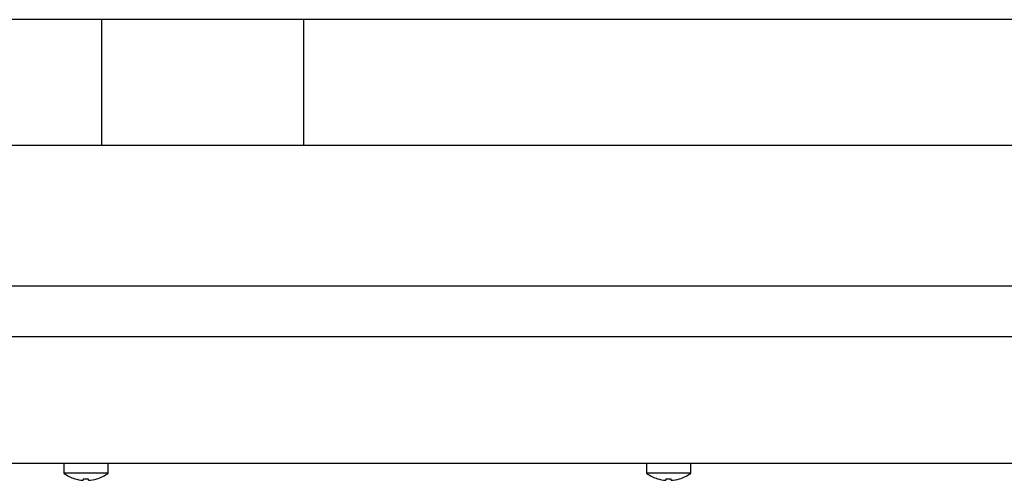
# Model space of a CAD drawing. Units: millimetres. Extents: x 5 to 415, y 5 to 292.
# Drawn here: x 104 to 125, y 121 to 131 of the extents above; entities that cross this region are included whole.
import ezdxf

# ---------------------------------------------------------------- set-up
doc = ezdxf.new("R2010")
doc.units = ezdxf.units.MM

msp = doc.modelspace()

# ---------------------------------------------------------------- linework, layer by layer
at = {"color": 7, "linetype": 'Continuous', "lineweight": 25}
for p, q in [((136.613, 130.819), (49.125, 130.819)), ((105.699, 130.819), (105.699, 128.129)), ((110.039, 128.129), (110.039, 130.819)), ((48.119, 128.129), (137.619, 128.129)), ((48.619, 125.109), (137.119, 125.109)), ((134.589, 124.009), (51.149, 124.009)), ((58.077, 121.299), (127.661, 121.299)), ((104.894, 121.299), (104.894, 121.085)), ((105.844, 121.085), (105.844, 121.299)), ((117.394, 121.299), (117.394, 121.085)), ((118.344, 121.085), (118.344, 121.299)), ((105.844, 121.085), (104.894, 121.085)), ((118.344, 121.085), (117.394, 121.085)), ((105.305, 120.933), (105.305, 120.933)), ((105.423, 120.933), (105.423, 120.933)), ((117.805, 120.933), (117.805, 120.933)), ((117.923, 120.933), (117.923, 120.933))]:
    msp.add_line(p, q, dxfattribs=at)
at = {"color": 7, "linetype": 'Continuous', "lineweight": 25, "flags": 128}
for points in [[(105.131, 120.967), (105.13, 120.966), (105.13, 120.965), (105.13, 120.965), (105.13, 120.965), (105.13, 120.965)], [(105.31, 120.966), (105.309, 120.96), (105.308, 120.954), (105.308, 120.949), (105.307, 120.945), (105.306, 120.941), (105.306, 120.938), (105.305, 120.935), (105.305, 120.933)], [(105.423, 120.933), (105.423, 120.935), (105.422, 120.937), (105.422, 120.94), (105.421, 120.944), (105.42, 120.949), (105.419, 120.954), (105.418, 120.959), (105.417, 120.965)], [(105.598, 120.962), (105.598, 120.962), (105.598, 120.962), (105.598, 120.963), (105.598, 120.963), (105.598, 120.964)], [(117.81, 120.966), (117.809, 120.96), (117.808, 120.954), (117.808, 120.949), (117.807, 120.945), (117.806, 120.941), (117.806, 120.938), (117.805, 120.935), (117.805, 120.933)], [(117.923, 120.933), (117.923, 120.935), (117.922, 120.937), (117.922, 120.94), (117.921, 120.944), (117.92, 120.949), (117.919, 120.954), (117.918, 120.959), (117.917, 120.965)], [(118.098, 120.962), (118.098, 120.962), (118.098, 120.962), (118.098, 120.963), (118.098, 120.963), (118.098, 120.964)]]:
    msp.add_lwpolyline(points, dxfattribs=at)
at = {"color": 7, "linetype": 'Continuous', "lineweight": 25}
for centre, radius, start, end in [((105.369, 121.729), 0.8, 233.5764, 252.6489), ((105.369, 121.729), 0.8, 286.6405, 306.4236), ((117.869, 121.729), 0.8, 233.5764, 252.6489), ((117.869, 121.729), 0.8, 286.6405, 306.4236), ((105.369, 121.738), 0.807, 252.8395, 265.4524), ((105.369, 121.737), 0.807, 252.8321, 265.4485), ((105.369, 121.77), 0.806, 265.8452, 273.4505), ((105.369, 121.77), 0.806, 265.838, 273.4582), ((105.369, 121.738), 0.807, 273.85, 286.462), ((105.369, 121.738), 0.807, 273.8461, 286.455), ((117.383, 121.009), 0.251, 349.8062, 350.2339), ((117.869, 121.738), 0.807, 252.8399, 265.452), ((117.869, 121.737), 0.807, 252.832, 265.4487), ((117.869, 121.77), 0.806, 265.8452, 273.4505), ((117.869, 121.77), 0.806, 265.838, 273.4582), ((117.869, 121.738), 0.807, 273.8499, 286.4624), ((117.869, 121.738), 0.807, 273.8464, 286.4545)]:
    msp.add_arc(centre, radius, start, end, dxfattribs=at)

doc.saveas('drawing.dxf')
